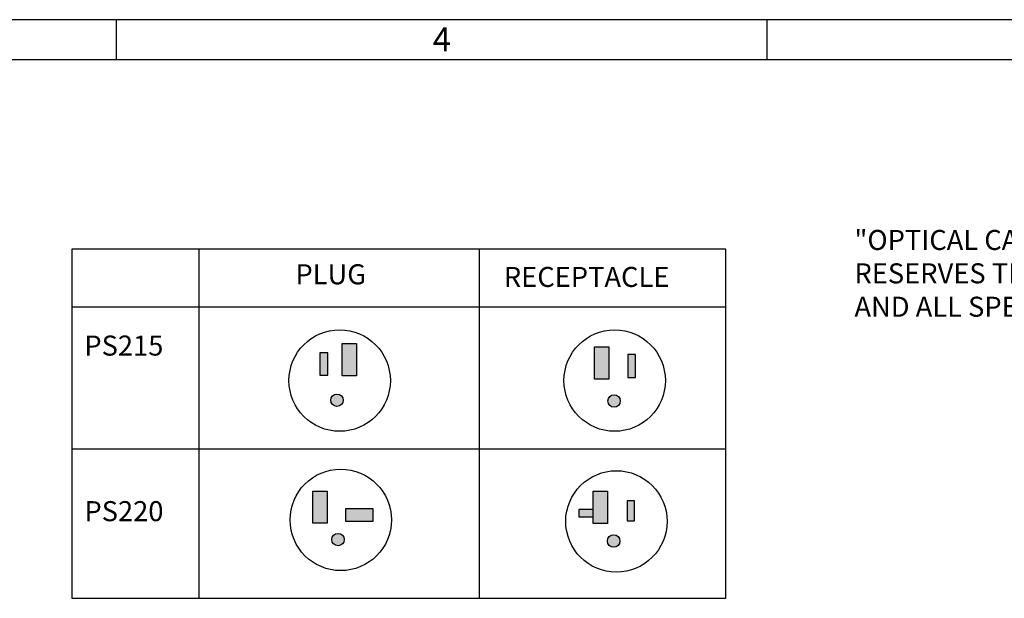
# Model space of a CAD drawing. Units: inches. Extents: x 0.8 to 33.3, y 0.2 to 21.7.
# Drawn here: x 16.4 to 22.5, y 18.1 to 21.7 of the extents above; entities that cross this region are included whole.
import ezdxf

# ---------------------------------------------------------------- set-up
doc = ezdxf.new("R2010")
doc.units = ezdxf.units.IN
doc.header["$MEASUREMENT"] = 0
for name, color, linetype in [('Default', 7, 'Continuous'), ('DV1_Default', 7, 'Continuous'), ('TEXT', 7, 'Continuous')]:
    doc.layers.add(name, color=color, linetype=linetype)

msp = doc.modelspace()

# ---------------------------------------------------------------- hatches: boundary and pattern name
at = {"layer": 'DV1_Default', "linetype": 'Continuous'}
for points in [[(18.4075, 19.7277), (18.4075, 19.5261), (18.4968, 19.5261), (18.4968, 19.7277)], [(19.9832, 19.7069), (19.9832, 19.5054), (20.0724, 19.5054), (20.0724, 19.7069)], [(18.318, 19.6696), (18.2669, 19.6696), (18.2669, 19.5305), (18.318, 19.5305)], [(20.2395, 19.6591), (20.19, 19.6591), (20.19, 19.5155), (20.2395, 19.5155)], [(18.2229, 18.8053), (18.2229, 18.6059), (18.3125, 18.6059), (18.3125, 18.8053)], [(19.9739, 18.8067), (19.9739, 18.6051), (20.0632, 18.6051), (20.0632, 18.8067)], [(18.5997, 18.6956), (18.4281, 18.6956), (18.4281, 18.6194), (18.5997, 18.6194)], [(19.9742, 18.6919), (19.8838, 18.6919), (19.8838, 18.6462), (19.9742, 18.6462)], [(20.2316, 18.745), (20.1856, 18.745), (20.1856, 18.62), (20.2316, 18.62)]]:
    msp.add_hatch(color=7, dxfattribs=at).paths.add_polyline_path(points)
h = msp.add_hatch(color=7, dxfattribs=at)
edge = h.paths.add_edge_path()
edge.add_ellipse((18.3744, 19.3735), major_axis=(0.0389, 0), ratio=1, start_angle=0, end_angle=360)
h = msp.add_hatch(color=7, dxfattribs=at)
edge = h.paths.add_edge_path()
edge.add_ellipse((20.1049, 19.3691), major_axis=(0.0389, 0), ratio=1, start_angle=0, end_angle=360)
h = msp.add_hatch(color=7, dxfattribs=at)
edge = h.paths.add_edge_path()
edge.add_ellipse((18.3813, 18.5039), major_axis=(0.0389, 0), ratio=1, start_angle=0, end_angle=360)
h = msp.add_hatch(color=7, dxfattribs=at)
edge = h.paths.add_edge_path()
edge.add_ellipse((20.1025, 18.4947), major_axis=(0.0389, 0), ratio=1, start_angle=0, end_angle=360)

# ---------------------------------------------------------------- linework, layer by layer
at = {"layer": 'Default', "color": 7, "linetype": 'Continuous'}
for p, q in [((33.2503, 21.7482), (0.7503, 21.7482)), ((16.9983, 21.4982), (16.9983, 21.7482)), ((21.0613, 21.4982), (21.0613, 21.7482)), ((33.0003, 21.4982), (1.0003, 21.4982))]:
    msp.add_line(p, q, dxfattribs=at)
at = {"layer": 'DV1_Default', "color": 7, "linetype": 'Continuous'}
for p, q in [((16.7182, 20.3164), (16.7182, 18.1375)), ((20.8036, 20.3164), (16.7182, 20.3164)), ((17.5126, 20.3164), (17.5126, 18.1375)), ((19.2632, 20.3164), (19.2632, 18.1375)), ((20.8036, 18.1375), (20.8036, 20.3164)), ((16.7182, 19.9561), (20.8036, 19.9561)), ((18.4075, 19.5261), (18.4075, 19.7277)), ((18.4075, 19.7277), (18.4968, 19.7277)), ((18.4968, 19.7277), (18.4968, 19.5261)), ((19.9832, 19.5054), (19.9832, 19.7069)), ((19.9832, 19.7069), (20.0724, 19.7069)), ((20.0724, 19.7069), (20.0724, 19.5054)), ((18.318, 19.6696), (18.2669, 19.6696)), ((18.2669, 19.6696), (18.2669, 19.5305)), ((18.318, 19.5305), (18.318, 19.6696)), ((20.2395, 19.6591), (20.19, 19.6591)), ((20.19, 19.6591), (20.19, 19.5155)), ((20.2395, 19.5155), (20.2395, 19.6591)), ((18.2669, 19.5305), (18.318, 19.5305)), ((18.4968, 19.5261), (18.4075, 19.5261)), ((20.0724, 19.5054), (19.9832, 19.5054)), ((20.19, 19.5155), (20.2395, 19.5155)), ((16.7182, 19.0705), (20.8036, 19.0705)), ((18.2229, 18.6059), (18.2229, 18.8053)), ((18.2229, 18.8053), (18.3125, 18.8053)), ((18.3125, 18.8053), (18.3125, 18.6059)), ((19.9739, 18.6051), (19.9739, 18.8067)), ((19.9739, 18.8067), (20.0632, 18.8067)), ((20.0632, 18.8067), (20.0632, 18.6051)), ((18.5997, 18.6956), (18.4281, 18.6956)), ((18.4281, 18.6956), (18.4281, 18.6194)), ((18.5997, 18.6194), (18.5997, 18.6956)), ((19.9742, 18.6919), (19.8838, 18.6919)), ((19.8838, 18.6919), (19.8838, 18.6462)), ((19.9742, 18.6462), (19.9742, 18.6919)), ((20.2316, 18.745), (20.1856, 18.745)), ((20.1856, 18.745), (20.1856, 18.62)), ((20.2316, 18.62), (20.2316, 18.745)), ((19.8838, 18.6462), (19.9742, 18.6462)), ((18.3125, 18.6059), (18.2229, 18.6059)), ((18.4281, 18.6194), (18.5997, 18.6194)), ((20.0632, 18.6051), (19.9739, 18.6051)), ((20.1856, 18.62), (20.2316, 18.62)), ((16.7182, 18.1375), (20.8036, 18.1375))]:
    msp.add_line(p, q, dxfattribs=at)
for centre, radius in [((18.3913, 19.4962), 0.3165), ((20.1086, 19.4962), 0.3165), ((18.3744, 19.3735), 0.0389), ((20.1049, 19.3691), 0.0389), ((18.3982, 18.6266), 0.3165), ((20.1194, 18.6173), 0.3165), ((18.3813, 18.5039), 0.0389), ((20.1025, 18.4947), 0.0389)]:
    msp.add_circle(centre, radius, dxfattribs=at)

# ---------------------------------------------------------------- texts
at = {"layer": 'Default', "insert": (21.6058, 20.4362), "char_height": 0.125, "width": 3.364837, "attachment_point": 1}
msp.add_mtext('{\\fArial|b0||i0||c0|p34;\\C7;\\H0.125;\\W1.;"OPTICAL CABLE CORPORATION (OCC)\\P}{\\fArial|b0||i0||c0|p34;\\C7;\\H0.125;\\W1.;RESERVES THE RIGHT TO REVISE ANY\\P}{\\fArial|b0||i0||c0|p34;\\C7;\\H0.125;\\W1.;AND ALL SPECIFICATIONS."}', dxfattribs=at)
at = {"layer": 'DV1_Default', "char_height": 0.125, "attachment_point": 1}
for s, insert, width in [('{\\fArial|b0||i0||c0|p34;\\C7;\\H0.125;\\W1.;PLUG}', (18.115, 20.222), 0.505273), ('{\\fArial|b0||i0||c0|p34;\\C7;\\H0.125;\\W1.;RECEPTACLE}', (19.4166, 20.2055), 1.180802), ('{\\fArial|b0||i0||c0|p34;\\C7;\\H0.125;\\W1.;PS215}', (16.7969, 19.7771), 0.637084), ('{\\fArial|b0||i0||c0|p34;\\C7;\\H0.125;\\W1.;PS220}', (16.7975, 18.7438), 0.643605)]:
    msp.add_mtext(s, dxfattribs=dict(at, insert=insert, width=width))
at = {"layer": 'TEXT', "insert": (19.0292, 21.5498), "char_height": 0.15, "width": 0.17867, "attachment_point": 8}
msp.add_mtext('{\\fArial|b0||i0||c0|p34;\\C7;\\H0.15;\\W1.;4}', dxfattribs=at)

doc.saveas('drawing.dxf')
